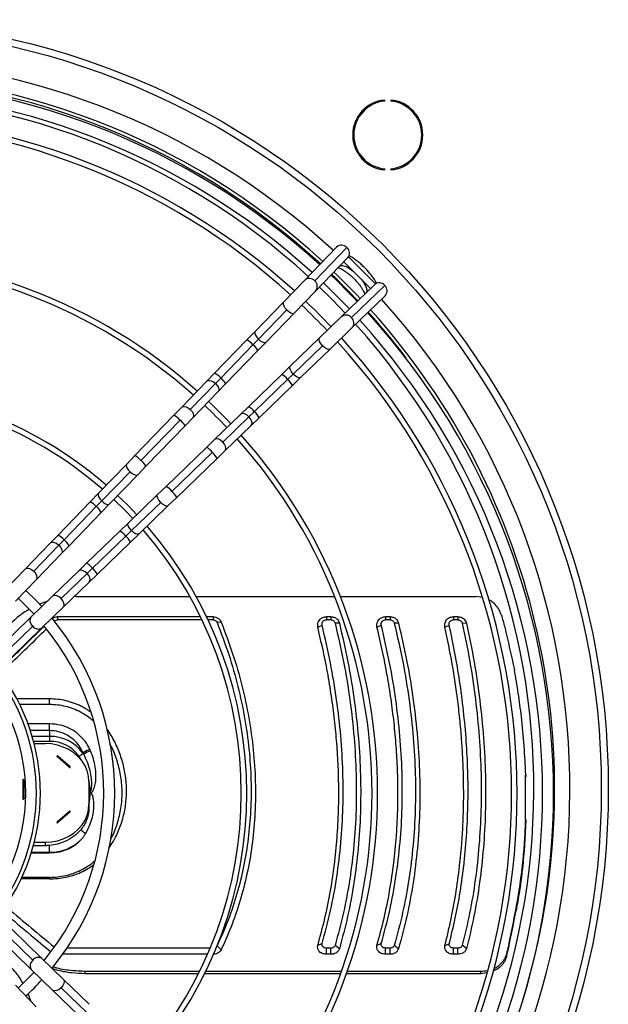
# Model space of a CAD drawing. Units: millimetres. Extents: x 5 to 414, y 3 to 291.
# Drawn here: x 124 to 134, y 249 to 267 of the extents above; entities that cross this region are included whole.
import ezdxf

# ---------------------------------------------------------------- set-up
doc = ezdxf.new("R2010")
doc.units = ezdxf.units.MM

msp = doc.modelspace()

# ---------------------------------------------------------------- linework, layer by layer
at = {"color": 7, "linetype": 'Continuous', "lineweight": 25}
for p, q in [((130.218, 265.666), (130.218, 265.686)), ((130.325, 265.686), (130.325, 265.666)), ((130.218, 264.411), (130.218, 264.431)), ((130.325, 264.431), (130.325, 264.411)), ((129.338, 263), (128.75, 262.393)), ((129.527, 262.994), (128.939, 262.387)), ((128.951, 262.198), (129.539, 262.806)), ((129.552, 262.822), (130.045, 262.329)), ((129.373, 262.634), (129.387, 262.648)), ((129.387, 262.648), (129.392, 262.653)), ((129.47, 262.734), (129.957, 262.247)), ((128.75, 262.393), (128.366, 261.996)), ((130.029, 262.316), (129.421, 261.728)), ((129.61, 261.716), (130.217, 262.304)), ((128.567, 261.801), (128.951, 262.198)), ((129.616, 261.527), (130.223, 262.115)), ((129.871, 262.164), (129.857, 262.15)), ((129.876, 262.169), (129.871, 262.164)), ((128.366, 261.996), (127.849, 261.462)), ((128.426, 261.857), (127.909, 261.323)), ((128.05, 261.267), (128.567, 261.801)), ((129.421, 261.728), (129.024, 261.344)), ((129.219, 261.142), (129.616, 261.527)), ((127.849, 261.462), (127.699, 261.308)), ((129.024, 261.344), (128.49, 260.827)), ((127.699, 261.308), (127.111, 260.7)), ((127.81, 261.22), (127.222, 260.613)), ((127.909, 261.323), (127.81, 261.22)), ((127.901, 261.113), (128.05, 261.267)), ((128.546, 260.686), (129.08, 261.203)), ((127.312, 260.505), (127.901, 261.113)), ((128.685, 260.626), (129.219, 261.142)), ((128.49, 260.827), (128.336, 260.678)), ((127.111, 260.7), (126.97, 260.554)), ((128.336, 260.678), (127.728, 260.089)), ((128.546, 260.686), (128.443, 260.587)), ((128.531, 260.476), (128.685, 260.626)), ((126.97, 260.554), (126.51, 260.079)), ((127.127, 260.515), (126.667, 260.04)), ((127.222, 260.613), (127.127, 260.515)), ((127.171, 260.359), (127.312, 260.505)), ((127.836, 259.999), (128.443, 260.587)), ((127.923, 259.888), (128.531, 260.476)), ((126.711, 259.884), (127.171, 260.359)), ((126.51, 260.079), (126.368, 259.933)), ((127.728, 260.089), (127.582, 259.948)), ((126.368, 259.933), (125.655, 259.196)), ((127.582, 259.948), (127.107, 259.488)), ((127.263, 259.444), (127.738, 259.904)), ((127.836, 259.999), (127.738, 259.904)), ((126.479, 259.845), (125.766, 259.109)), ((125.856, 259.001), (126.57, 259.738)), ((126.57, 259.738), (126.711, 259.884)), ((127.302, 259.287), (127.777, 259.747)), ((127.777, 259.747), (127.923, 259.888)), ((127.107, 259.488), (126.961, 259.347)), ((125.655, 259.196), (125.506, 259.042)), ((126.961, 259.347), (126.224, 258.633)), ((126.332, 258.542), (127.068, 259.256)), ((127.156, 259.145), (127.302, 259.287)), ((125.506, 259.042), (124.989, 258.508)), ((125.707, 258.847), (125.856, 259.001)), ((126.419, 258.432), (127.156, 259.145)), ((125.567, 258.903), (125.05, 258.369)), ((125.19, 258.313), (125.707, 258.847)), ((124.989, 258.508), (124.84, 258.354)), ((126.07, 258.484), (125.536, 257.967)), ((126.224, 258.633), (126.07, 258.484)), ((124.84, 258.354), (124.252, 257.746)), ((125.05, 258.369), (124.95, 258.266)), ((125.041, 258.159), (125.19, 258.313)), ((125.592, 257.827), (126.126, 258.343)), ((125.731, 257.766), (126.265, 258.283)), ((126.265, 258.283), (126.419, 258.432)), ((124.95, 258.266), (124.362, 257.659)), ((124.453, 257.551), (125.041, 258.159)), ((125.536, 257.967), (125.382, 257.818)), ((124.252, 257.746), (124.11, 257.6)), ((125.382, 257.818), (124.774, 257.23)), ((125.592, 257.827), (125.49, 257.727)), ((125.577, 257.617), (125.731, 257.766)), ((124.11, 257.6), (123.65, 257.125)), ((124.268, 257.561), (123.808, 257.086)), ((124.362, 257.659), (124.268, 257.561)), ((124.882, 257.139), (125.49, 257.727)), ((124.969, 257.029), (125.577, 257.617)), ((123.852, 256.93), (124.312, 257.405)), ((124.312, 257.405), (124.453, 257.551)), ((124.774, 257.23), (124.628, 257.088)), ((123.65, 257.125), (123.273, 256.735)), ((124.628, 257.088), (124.153, 256.628)), ((124.309, 256.585), (124.785, 257.045)), ((124.882, 257.139), (124.785, 257.045)), ((124.823, 256.887), (124.969, 257.029)), ((123.474, 256.54), (123.852, 256.93)), ((124.348, 256.427), (124.823, 256.887)), ((124.153, 256.628), (123.764, 256.251)), ((124.062, 256.54), (123.914, 256.484)), ((124.584, 256.624), (124.549, 256.622)), ((124.584, 256.624), (126.659, 256.624)), ((126.773, 256.624), (129.298, 256.624)), ((129.405, 256.624), (131.882, 256.624)), ((131.996, 256.608), (131.882, 256.624)), ((123.958, 256.05), (124.348, 256.427)), ((123.764, 256.251), (122.91, 255.425)), ((126.852, 256.256), (124.243, 256.256)), ((124.243, 256.256), (124.243, 256.198)), ((126.88, 256.198), (124.243, 256.198)), ((127.082, 256.256), (126.963, 256.256)), ((127.082, 256.198), (126.99, 256.198)), ((127.082, 256.256), (127.082, 256.198)), ((127.231, 256.156), (127.156, 256.148)), ((129.232, 256.256), (129.15, 256.256)), ((129.15, 256.256), (129.15, 256.198)), ((129.232, 256.198), (129.15, 256.198)), ((129.232, 256.256), (129.232, 256.198)), ((129.388, 256.135), (129.31, 256.138)), ((130.312, 256.256), (130.23, 256.256)), ((130.23, 256.256), (130.23, 256.198)), ((130.312, 256.198), (130.23, 256.198)), ((130.312, 256.256), (130.312, 256.198)), ((130.468, 256.135), (130.39, 256.138)), ((131.553, 256.256), (131.471, 256.256)), ((131.471, 256.256), (131.471, 256.198)), ((131.553, 256.198), (131.471, 256.198)), ((131.553, 256.256), (131.553, 256.198)), ((131.709, 256.132), (131.631, 256.136)), ((122.936, 255.255), (123.79, 256.082)), ((123.105, 255.224), (123.958, 256.05)), ((128.994, 256.062), (129.072, 256.1)), ((130.074, 256.062), (130.152, 256.1)), ((131.315, 256.065), (131.393, 256.102)), ((124.097, 254.755), (123.501, 254.755)), ((124.097, 254.652), (124.097, 254.755)), ((124.097, 254.652), (123.554, 254.652)), ((124.097, 254.177), (124.097, 254.3)), ((124.097, 254.177), (124.097, 254.07)), ((124.097, 254.07), (124.097, 253.979)), ((123.816, 253.939), (124.017, 253.939)), ((124.46, 253.506), (124.235, 253.701)), ((124.472, 253.518), (124.248, 253.712)), ((124.711, 253.768), (124.707, 253.765)), ((123.608, 253.28), (123.608, 252.928)), ((123.626, 253.28), (123.626, 252.928)), ((132.777, 253.358), (132.777, 252.563)), ((132.79, 253.37), (132.79, 253.336)), ((124.817, 253.246), (124.817, 252.831)), ((124.817, 252.831), (124.817, 252.77)), ((124.46, 252.702), (124.235, 252.508)), ((124.472, 252.691), (124.248, 252.497)), ((132.79, 252.551), (132.79, 252.517)), ((124.017, 252.076), (123.803, 252.076)), ((123.819, 252.138), (124.017, 252.138)), ((124.017, 252.138), (124.017, 252.076)), ((124.097, 251.957), (124.097, 252.079)), ((123.765, 251.946), (124.097, 251.946)), ((124.097, 251.946), (124.097, 251.957)), ((124.097, 251.47), (123.58, 251.47)), ((124.097, 251.498), (123.593, 251.498)), ((124.097, 251.498), (124.097, 251.47)), ((132.614, 250.893), (132.614, 250.928)), ((123.79, 249.986), (122.936, 250.812)), ((123.958, 250.017), (123.105, 250.844)), ((122.91, 250.643), (123.764, 249.816)), ((127.03, 250.205), (124.416, 250.205)), ((127.231, 250.177), (127.156, 250.247)), ((128.994, 250.257), (129.072, 250.288)), ((129.15, 250.093), (129.15, 250.205)), ((129.232, 250.205), (129.15, 250.205)), ((129.232, 250.093), (129.232, 250.205)), ((129.388, 250.195), (129.31, 250.256)), ((130.074, 250.257), (130.152, 250.288)), ((130.23, 250.093), (130.23, 250.205)), ((130.312, 250.205), (130.23, 250.205)), ((130.312, 250.093), (130.312, 250.205)), ((130.468, 250.195), (130.39, 250.256)), ((131.315, 250.254), (131.393, 250.286)), ((131.471, 250.093), (131.471, 250.205)), ((131.553, 250.205), (131.471, 250.205)), ((131.553, 250.093), (131.553, 250.205)), ((131.709, 250.198), (131.631, 250.257)), ((132.479, 250.214), (132.479, 250.249)), ((124.348, 249.64), (123.958, 250.017)), ((126.982, 250.093), (124.338, 250.093)), ((129.232, 250.093), (129.15, 250.093)), ((130.312, 250.093), (130.23, 250.093)), ((131.553, 250.093), (131.471, 250.093)), ((132.44, 250.052), (132.443, 250.1)), ((123.764, 249.816), (124.153, 249.439)), ((124.73, 249.787), (126.84, 249.787)), ((124.73, 249.787), (124.747, 249.739)), ((126.816, 249.739), (124.747, 249.739)), ((129.41, 249.739), (126.928, 249.739)), ((126.951, 249.787), (129.427, 249.787)), ((131.968, 249.739), (129.516, 249.739)), ((129.533, 249.787), (131.971, 249.787)), ((131.968, 249.739), (131.971, 249.787)), ((132.08, 249.753), (131.968, 249.739)), ((123.852, 249.137), (123.474, 249.527)), ((124.785, 249.023), (124.309, 249.483)), ((124.823, 249.18), (124.348, 249.64)), ((123.763, 249.228), (123.708, 249.376)), ((124.153, 249.439), (124.628, 248.979))]:
    msp.add_line(p, q, dxfattribs=at)
at = {"color": 8, "linetype": 'Continuous', "lineweight": 25}
for p, q in [((129.387, 262.648), (129.395, 262.656)), ((129.392, 262.653), (129.4, 262.662)), ((129.871, 262.164), (129.879, 262.172)), ((129.876, 262.169), (129.885, 262.177)), ((124.183, 256.178), (124.187, 256.176)), ((124.097, 254.3), (123.705, 254.3)), ((124.097, 254.177), (123.747, 254.177)), ((124.097, 254.07), (123.78, 254.07)), ((124.097, 253.979), (123.806, 253.979)), ((123.768, 251.957), (124.097, 251.957))]:
    msp.add_line(p, q, dxfattribs=at)
at = {"color": 8, "linetype": 'Continuous', "lineweight": 25, "flags": 128}
for points in [[(129.392, 262.653), (129.414, 262.665), (129.447, 262.666), (129.487, 262.655), (129.534, 262.634), (129.585, 262.603), (129.638, 262.564), (129.648, 262.556)], [(129.779, 262.425), (129.787, 262.415), (129.827, 262.362), (129.857, 262.31), (129.878, 262.264), (129.889, 262.223), (129.888, 262.191), (129.876, 262.169)], [(128.366, 261.996), (128.36, 261.987), (128.359, 261.962), (128.371, 261.929), (128.394, 261.893), (128.426, 261.857)], [(128.426, 261.857), (128.463, 261.826), (128.5, 261.804), (128.533, 261.793), (128.558, 261.795), (128.567, 261.801)], [(127.849, 261.462), (127.842, 261.449), (127.843, 261.423), (127.856, 261.392), (127.879, 261.357), (127.909, 261.323)], [(129.08, 261.203), (129.049, 261.24), (129.027, 261.277), (129.016, 261.31), (129.018, 261.335), (129.024, 261.344)], [(127.909, 261.323), (127.944, 261.294), (127.98, 261.272), (128.012, 261.26), (128.037, 261.26), (128.05, 261.267)], [(129.219, 261.142), (129.21, 261.137), (129.185, 261.136), (129.152, 261.148), (129.116, 261.171), (129.08, 261.203)], [(128.546, 260.686), (128.515, 260.723), (128.493, 260.76), (128.483, 260.793), (128.484, 260.818), (128.49, 260.827)], [(128.685, 260.626), (128.676, 260.62), (128.651, 260.619), (128.618, 260.631), (128.582, 260.654), (128.546, 260.686)], [(126.97, 260.554), (126.981, 260.563), (127.012, 260.57), (127.049, 260.564), (127.09, 260.545), (127.127, 260.515)], [(127.127, 260.515), (127.158, 260.478), (127.179, 260.439), (127.186, 260.402), (127.179, 260.371), (127.171, 260.359)], [(126.51, 260.079), (126.521, 260.087), (126.552, 260.095), (126.589, 260.089), (126.629, 260.07), (126.667, 260.04)], [(126.667, 260.04), (126.698, 260.003), (126.719, 259.964), (126.726, 259.926), (126.719, 259.896), (126.711, 259.884)], [(127.738, 259.904), (127.704, 259.934), (127.666, 259.954), (127.63, 259.963), (127.6, 259.959), (127.582, 259.948)], [(127.777, 259.747), (127.788, 259.764), (127.793, 259.794), (127.786, 259.83), (127.767, 259.868), (127.738, 259.904)], [(127.263, 259.444), (127.226, 259.475), (127.187, 259.496), (127.15, 259.503), (127.119, 259.496), (127.107, 259.488)], [(127.302, 259.287), (127.311, 259.298), (127.318, 259.329), (127.312, 259.366), (127.293, 259.406), (127.263, 259.444)], [(125.506, 259.042), (125.501, 259.033), (125.499, 259.008), (125.511, 258.975), (125.535, 258.939), (125.567, 258.903)], [(125.567, 258.903), (125.603, 258.872), (125.641, 258.85), (125.674, 258.839), (125.699, 258.841), (125.707, 258.847)], [(124.989, 258.508), (124.982, 258.495), (124.984, 258.469), (124.996, 258.438), (125.019, 258.403), (125.05, 258.369)], [(126.126, 258.343), (126.095, 258.38), (126.073, 258.418), (126.062, 258.451), (126.064, 258.476), (126.07, 258.484)], [(125.05, 258.369), (125.085, 258.34), (125.12, 258.318), (125.152, 258.306), (125.177, 258.306), (125.19, 258.313)], [(126.265, 258.283), (126.256, 258.277), (126.231, 258.276), (126.198, 258.288), (126.162, 258.312), (126.126, 258.343)], [(125.592, 257.827), (125.562, 257.864), (125.539, 257.901), (125.529, 257.934), (125.531, 257.959), (125.536, 257.967)], [(125.731, 257.766), (125.722, 257.761), (125.697, 257.76), (125.665, 257.771), (125.628, 257.795), (125.592, 257.827)], [(124.11, 257.6), (124.122, 257.609), (124.152, 257.616), (124.19, 257.61), (124.23, 257.591), (124.268, 257.561)], [(124.268, 257.561), (124.299, 257.525), (124.319, 257.485), (124.327, 257.448), (124.32, 257.417), (124.312, 257.405)], [(123.65, 257.125), (123.662, 257.134), (123.692, 257.141), (123.73, 257.135), (123.77, 257.116), (123.808, 257.086)], [(123.808, 257.086), (123.839, 257.049), (123.859, 257.01), (123.866, 256.973), (123.86, 256.942), (123.852, 256.93)], [(124.785, 257.045), (124.75, 257.074), (124.712, 257.095), (124.676, 257.103), (124.646, 257.099), (124.628, 257.088)], [(124.823, 256.887), (124.835, 256.904), (124.839, 256.935), (124.832, 256.971), (124.813, 257.009), (124.785, 257.045)], [(124.309, 256.585), (124.273, 256.616), (124.233, 256.636), (124.196, 256.643), (124.165, 256.637), (124.153, 256.628)], [(124.348, 256.427), (124.357, 256.439), (124.364, 256.469), (124.358, 256.507), (124.339, 256.547), (124.309, 256.585)], [(123.79, 256.082), (123.761, 256.12), (123.744, 256.163), (123.741, 256.203), (123.753, 256.238), (123.764, 256.251)], [(124.684, 253.628), (124.681, 253.634), (124.634, 253.711)], [(123.79, 249.986), (123.761, 249.947), (123.744, 249.905), (123.741, 249.864), (123.753, 249.83), (123.764, 249.816)], [(124.309, 249.483), (124.273, 249.452), (124.233, 249.431), (124.196, 249.424), (124.165, 249.431), (124.153, 249.439)], [(124.348, 249.64), (124.357, 249.629), (124.364, 249.598), (124.358, 249.561), (124.339, 249.521), (124.309, 249.483)]]:
    msp.add_lwpolyline(points, dxfattribs=at)
at = {"color": 7, "linetype": 'Continuous', "lineweight": 25, "flags": 128}
for points in [[(129.025, 262.274), (129.26, 262.042), (129.495, 261.799)], [(125.69, 258.116), (125.518, 258.295), (125.339, 258.467)], [(125.618, 258.047), (125.475, 258.195), (125.27, 258.395)], [(123.958, 256.44), (123.845, 256.559), (123.663, 256.735)], [(124.817, 253.246), (124.809, 253.345), (124.784, 253.441), (124.745, 253.534), (124.69, 253.621), (124.621, 253.7), (124.541, 253.77), (124.449, 253.829), (124.349, 253.876), (124.242, 253.911), (124.131, 253.932), (124.017, 253.939)], [(124.248, 253.712), (124.245, 253.714), (124.242, 253.714), (124.238, 253.714), (124.235, 253.712), (124.233, 253.709), (124.233, 253.706), (124.233, 253.703), (124.235, 253.701)], [(124.46, 253.506), (124.462, 253.505), (124.466, 253.504), (124.469, 253.505), (124.472, 253.506), (124.474, 253.509), (124.475, 253.512), (124.474, 253.515), (124.472, 253.518)], [(124.017, 252.138), (124.131, 252.145), (124.242, 252.166), (124.349, 252.2), (124.449, 252.248), (124.541, 252.307), (124.621, 252.377), (124.69, 252.456), (124.745, 252.543), (124.784, 252.635), (124.809, 252.732), (124.817, 252.831)], [(124.472, 252.691), (124.474, 252.693), (124.475, 252.696), (124.474, 252.699), (124.472, 252.702), (124.469, 252.704), (124.466, 252.704), (124.462, 252.704), (124.46, 252.702)], [(124.235, 252.508), (124.233, 252.505), (124.233, 252.502), (124.233, 252.499), (124.235, 252.497), (124.238, 252.495), (124.242, 252.494), (124.245, 252.495), (124.248, 252.497)]]:
    msp.add_lwpolyline(points, dxfattribs=at)
at = {"color": 7, "linetype": 'Continuous', "lineweight": 25}
for centre, radius in [((120.257, 253.114), 14.04), ((120.257, 253.114), 13.912), ((120.257, 253.034), 3.4)]:
    msp.add_circle(centre, radius, dxfattribs=at)
at = {"color": 8, "linetype": 'Continuous', "lineweight": 25}
for centre, radius, start, end in [((120.257, 253.114), 13.339, 47.4407, 132.5593), ((128.842, 262.295), 0.134, 43.1699, 133.0624), ((128.852, 262.286), 0.133, 318.3342, 49.1531), ((120.257, 253.114), 13.339, 317.4262, 42.0732), ((129.51, 261.629), 0.133, 40.8469, 131.6658), ((129.518, 261.618), 0.134, 316.9376, 46.8301), ((127.541, 260.994), 0.351, 40.0984, 63.2039), ((127.636, 260.981), 0.296, 26.4576, 53.9596), ((126.941, 260.372), 0.37, 40.6822, 62.6201), ((128.19, 260.396), 0.317, 36.9687, 62.614), ((127.031, 260.359), 0.317, 27.386, 53.0313), ((128.202, 260.306), 0.37, 27.3799, 49.3178), ((127.596, 259.824), 0.296, 36.0404, 63.5424), ((126.21, 259.619), 0.351, 40.0984, 63.2039), ((127.61, 259.73), 0.351, 26.7961, 49.9016), ((126.305, 259.606), 0.296, 26.4576, 53.9596), ((125.497, 258.882), 0.351, 40.0984, 63.2039), ((126.829, 259.082), 0.296, 36.0404, 63.5424), ((126.842, 258.987), 0.351, 26.7961, 49.9016), ((125.591, 258.869), 0.296, 26.4576, 53.9596), ((126.092, 258.368), 0.296, 36.0404, 63.5424), ((126.105, 258.274), 0.351, 26.7961, 49.9016), ((124.682, 258.04), 0.351, 40.0984, 63.2039), ((124.776, 258.027), 0.296, 26.4576, 53.9596), ((124.082, 257.418), 0.37, 40.6822, 62.6201), ((125.236, 257.537), 0.317, 36.9687, 62.614), ((124.171, 257.406), 0.317, 27.386, 53.0313), ((125.249, 257.447), 0.37, 27.3799, 49.3178), ((124.643, 256.965), 0.296, 36.0404, 63.5424), ((124.656, 256.87), 0.351, 26.7961, 49.9016), ((123.891, 256.154), 0.124, 215.7324, 302.9366), ((123.679, 253.043), 1.161, 0.3125, 11.7077), ((123.891, 249.913), 0.124, 57.0634, 144.2676)]:
    msp.add_arc(centre, radius, start, end, dxfattribs=at)
at = {"color": 7, "linetype": 'Continuous', "lineweight": 25}
for centre, radius, start, end in [((120.257, 253.114), 13.06, 47.473, 132.527), ((120.257, 253.114), 13, 47.4801, 132.5199), ((120.257, 253.034), 13.04, 47.72, 90), ((120.257, 253.034), 12.84, 47.7479, 90), ((120.257, 253.114), 12.68, 47.5193, 132.4807), ((130.271, 265.049), 0.64, 94.7802, 265.2198), ((130.271, 265.049), 0.62, 94.9342, 265.0658), ((130.271, 265.049), 0.64, 274.7802, 85.2198), ((130.271, 265.049), 0.62, 274.9342, 85.0658), ((120.257, 253.034), 12.375, 47.8162, 90), ((120.257, 253.034), 12.275, 47.8316, 90), ((129.429, 262.903), 0.134, 43.1699, 133.0624), ((129.44, 262.894), 0.133, 318.3342, 49.1531), ((120.257, 253.034), 9.828, 48.3053, 90), ((120.257, 253.034), 9.728, 48.3298, 90), ((120.257, 253.034), 13.04, 43.5106, 46.4894), ((120.257, 253.114), 13, 43.2555, 46.2459), ((120.257, 253.114), 13.06, 43.2593, 46.2444), ((120.257, 253.034), 12.84, 43.5019, 46.4981), ((130.117, 262.217), 0.133, 41.0244, 131.4884), ((130.125, 262.206), 0.134, 317.0897, 46.678), ((120.257, 253.034), 12.275, 43.4757, 46.5243), ((120.257, 253.034), 12.375, 43.4805, 46.5195), ((120.257, 253.034), 13.04, 317.72, 42.28), ((120.257, 253.114), 13, 37.2146, 42.0211), ((120.257, 253.114), 13.06, 342.8272, 42.0305), ((120.257, 253.114), 12.68, 317.511, 41.9693), ((120.257, 253.034), 12.84, 317.7479, 42.2521), ((120.257, 253.034), 12.375, 317.8162, 42.1838), ((120.257, 253.034), 12.275, 317.8316, 42.1684), ((120.257, 253.034), 7.44, 49.0684, 90), ((120.257, 253.034), 7.34, 49.1112, 90), ((120.257, 253.034), 9.728, 43.3201, 46.6799), ((120.257, 253.034), 9.828, 43.3277, 46.6723), ((120.257, 253.034), 9.828, 318.3053, 41.6947), ((120.257, 253.034), 9.728, 318.3298, 41.6702), ((120.257, 253.034), 7.34, 319.1112, 40.8888), ((120.257, 253.034), 7.44, 319.0684, 40.9316), ((120.257, 253.034), 4.83, 42.5594, 47.4406), ((120.257, 253.034), 5.03, 320.5749, 39.4251), ((283.859, 299.566), 157.575, 195.94357, 196.02321), ((120.257, 253.034), 4.83, 320.7677, 39.1638), ((120.257, 253.034), 3.6, 322.4268, 37.5732), ((120.257, 253.034), 3.673, 322.2974, 37.7026), ((124.113, 253.34), 0.73, 35.5649, 91.305), ((124.111, 253.337), 0.642, 35.5649, 91.305), ((125.018, 253.347), 0.522, 110.797, 126.1445), ((125.02, 253.325), 0.514, 109.8715, 125.478), ((123.32, 253.145), 1.663, 23.526, 24.5167), ((124.307, 253.63), 0.101, 126.018, 135.7688), ((124.517, 253.946), 0.263, 296.4685, 316.4712), ((123.568, 253.005), 1.369, 32.6338, 33.6906), ((123.27, 253.141), 1.572, 22.5386, 23.5176), ((124.532, 253.436), 0.101, 126.018, 135.7688), ((123.617, 253.279), 0.00921, 6.6254, 173.3746), ((123.617, 253.193), 0.0872, 83.9767, 96.0233), ((123.617, 252.841), 0.0872, 83.9767, 96.0233), ((123.617, 252.929), 0.00921, 186.6254, 353.3746), ((123.68, 253.044), 1.16, 348.508, 0.2873), ((124.4, 252.621), 0.101, 44.2312, 53.982), ((124.176, 252.426), 0.101, 44.2312, 53.982), ((124.441, 251.987), 0.435, 44.2918, 59.2413), ((124.108, 252.77), 0.814, 269.2446, 314.3157), ((6.743, 280.439), 129.317, 346.40952, 346.4835), ((7.376, 280.333), 128.669, 346.41013, 346.47824), ((120.257, 253.034), 4.83, 312.5594, 317.4406), ((120.257, 253.034), 5.03, 312.6195, 317.3805)]:
    msp.add_arc(centre, radius, start, end, dxfattribs=at)
for centre, major_axis, ratio, start_param, end_param in [((120.755, 260.956), (18.201, 18.128), 0.226281, 4.629292, 4.6678), ((133.115, 260.817), (-3.708, 18.397), 0.089598, 1.813595, 1.857982), ((120.755, 261.099), (18.214, -18.206), 0.222333, 5.069642, 5.116048), ((133.018, 260.817), (2.813, 18.399), 0.06933, 4.111181, 4.155568), ((133.018, 260.817), (2.825, 18.479), 0.06933, 4.111948, 4.156139)]:
    msp.add_ellipse(centre, major_axis=major_axis, ratio=ratio, start_param=start_param, end_param=end_param, dxfattribs=at)
for points, knots in [([(130.068, 262.341), (130.059, 262.359), (130.037, 262.399), (129.993, 262.461), (129.942, 262.527), (129.885, 262.591), (129.825, 262.652), (129.761, 262.709), (129.697, 262.761), (129.631, 262.807), (129.587, 262.835), (129.565, 262.846), (129.564, 262.846)], [0, 0, 0, 0, 0.093534, 0.209533, 0.323018, 0.435097, 0.546558, 0.658029, 0.769935, 0.882946, 0.997991, 1, 1, 1, 1]), ([(129.369, 262.627), (129.376, 262.624), (129.392, 262.619), (129.425, 262.604), (129.466, 262.58), (129.513, 262.548), (129.563, 262.509), (129.615, 262.464), (129.666, 262.415), (129.713, 262.364), (129.756, 262.311), (129.792, 262.261), (129.82, 262.215), (129.839, 262.177), (129.848, 262.153), (129.85, 262.145), (129.85, 262.144)], [0, 0, 0, 0, 0.057793, 0.12634, 0.199408, 0.275973, 0.354982, 0.435544, 0.516956, 0.598643, 0.679951, 0.760278, 0.838945, 0.9151, 0.980262, 1, 1, 1, 1]), ([(132.346, 256.282), (132.333, 256.318), (132.307, 256.389), (132.235, 256.479), (132.171, 256.539), (132.127, 256.557), (132.118, 256.561)], [0, 0, 0, 0, 0.309574, 0.619259, 0.929063, 1, 1, 1, 1]), ([(123.729, 256.387), (123.693, 256.368), (123.573, 256.303), (123.473, 256.211), (123.404, 256.146)], [0, 0, 0, 0, 0.302083, 1, 1, 1, 1]), ([(124.143, 256.218), (124.158, 256.229), (124.187, 256.252), (124.224, 256.255), (124.243, 256.256)], [0, 0, 0, 0, 0.496442, 1, 1, 1, 1]), ([(124.187, 256.176), (124.196, 256.183), (124.213, 256.196), (124.234, 256.197), (124.243, 256.198)], [0, 0, 0, 0, 0.561969, 1, 1, 1, 1]), ([(127.082, 256.256), (127.1, 256.254), (127.135, 256.251), (127.179, 256.226), (127.212, 256.194), (127.224, 256.169), (127.231, 256.156)], [0, 0, 0, 0, 0.277797, 0.556455, 0.777982, 1, 1, 1, 1]), ([(127.082, 256.198), (127.091, 256.197), (127.109, 256.195), (127.137, 256.18), (127.149, 256.16), (127.156, 256.148)], [0, 0, 0, 0, 0.284538, 0.564878, 1, 1, 1, 1]), ([(127.156, 256.148), (127.23, 255.955), (127.376, 255.57), (127.541, 254.987), (127.665, 254.409), (127.745, 253.837), (127.781, 253.273), (127.775, 252.727), (127.729, 252.201), (127.646, 251.694), (127.524, 251.198), (127.364, 250.712), (127.226, 250.403), (127.156, 250.247)], [0, 0, 0, 0, 0.095839, 0.190182, 0.283309, 0.375554, 0.467291, 0.558874, 0.645464, 0.732575, 0.820527, 0.909592, 1, 1, 1, 1]), ([(127.231, 256.156), (127.303, 255.965), (127.448, 255.582), (127.614, 254.998), (127.741, 254.412), (127.823, 253.826), (127.861, 253.245), (127.855, 252.683), (127.807, 252.142), (127.722, 251.625), (127.596, 251.123), (127.436, 250.638), (127.299, 250.331), (127.231, 250.177)], [0, 0, 0, 0, 0.0933626, 0.1867293, 0.2800606, 0.3733706, 0.4666747, 0.5599693, 0.6479474, 0.7359266, 0.8239372, 0.911971, 1, 1, 1, 1]), ([(128.994, 256.062), (128.992, 256.088), (128.987, 256.142), (129.028, 256.208), (129.086, 256.249), (129.129, 256.254), (129.15, 256.256)], [0, 0, 0, 0, 0.2825768, 0.5631785, 0.782381, 1, 1, 1, 1]), ([(129.072, 256.1), (129.071, 256.113), (129.068, 256.14), (129.089, 256.174), (129.118, 256.194), (129.139, 256.197), (129.15, 256.198)], [0, 0, 0, 0, 0.278281, 0.561619, 0.780187, 1, 1, 1, 1]), ([(129.232, 256.256), (129.252, 256.254), (129.292, 256.25), (129.34, 256.219), (129.373, 256.18), (129.383, 256.15), (129.388, 256.135)], [0, 0, 0, 0, 0.276337, 0.555123, 0.776229, 1, 1, 1, 1]), ([(129.232, 256.198), (129.242, 256.197), (129.262, 256.195), (129.286, 256.18), (129.302, 256.16), (129.307, 256.145), (129.31, 256.138)], [0, 0, 0, 0, 0.271601, 0.555429, 0.777887, 1, 1, 1, 1]), ([(129.31, 256.138), (129.364, 255.902), (129.473, 255.433), (129.586, 254.736), (129.662, 254.052), (129.699, 253.38), (129.698, 252.725), (129.659, 252.085), (129.582, 251.461), (129.47, 250.847), (129.364, 250.454), (129.31, 250.256)], [0, 0, 0, 0, 0.11431, 0.226873, 0.338185, 0.448767, 0.559115, 0.667753, 0.777121, 0.887714, 1, 1, 1, 1]), ([(129.388, 256.135), (129.442, 255.902), (129.549, 255.434), (129.663, 254.734), (129.741, 254.04), (129.779, 253.354), (129.778, 252.682), (129.738, 252.029), (129.659, 251.397), (129.546, 250.782), (129.441, 250.391), (129.388, 250.195)], [0, 0, 0, 0, 0.112009, 0.223995, 0.335997, 0.447992, 0.560007, 0.670002, 0.780004, 0.88999, 1, 1, 1, 1]), ([(130.074, 256.062), (130.072, 256.088), (130.067, 256.142), (130.108, 256.208), (130.166, 256.249), (130.209, 256.254), (130.23, 256.256)], [0, 0, 0, 0, 0.282577, 0.563179, 0.782381, 1, 1, 1, 1]), ([(130.152, 256.1), (130.151, 256.113), (130.148, 256.14), (130.169, 256.174), (130.198, 256.194), (130.219, 256.197), (130.23, 256.198)], [0, 0, 0, 0, 0.278281, 0.561619, 0.780187, 1, 1, 1, 1]), ([(130.312, 256.256), (130.332, 256.254), (130.372, 256.25), (130.42, 256.219), (130.453, 256.18), (130.463, 256.15), (130.468, 256.135)], [0, 0, 0, 0, 0.276337, 0.555123, 0.776229, 1, 1, 1, 1]), ([(130.312, 256.198), (130.322, 256.197), (130.342, 256.195), (130.366, 256.18), (130.382, 256.16), (130.387, 256.145), (130.39, 256.138)], [0, 0, 0, 0, 0.271601, 0.555429, 0.777887, 1, 1, 1, 1]), ([(130.39, 256.138), (130.444, 255.902), (130.553, 255.433), (130.666, 254.736), (130.742, 254.052), (130.779, 253.38), (130.778, 252.725), (130.739, 252.085), (130.662, 251.461), (130.55, 250.847), (130.444, 250.454), (130.39, 250.256)], [0, 0, 0, 0, 0.1143099, 0.2268726, 0.338185, 0.4487669, 0.5591153, 0.6677531, 0.7771215, 0.8877138, 1, 1, 1, 1]), ([(130.468, 256.135), (130.522, 255.902), (130.629, 255.434), (130.743, 254.734), (130.821, 254.04), (130.859, 253.354), (130.858, 252.682), (130.818, 252.029), (130.739, 251.397), (130.626, 250.782), (130.521, 250.391), (130.468, 250.195)], [0, 0, 0, 0, 0.112009, 0.223995, 0.335997, 0.447992, 0.560007, 0.670002, 0.780004, 0.88999, 1, 1, 1, 1]), ([(131.315, 256.065), (131.313, 256.092), (131.309, 256.145), (131.351, 256.21), (131.408, 256.249), (131.45, 256.254), (131.471, 256.256)], [0, 0, 0, 0, 0.28261, 0.563176, 0.782363, 1, 1, 1, 1]), ([(131.393, 256.102), (131.392, 256.111), (131.39, 256.129), (131.398, 256.155), (131.415, 256.177), (131.44, 256.195), (131.461, 256.197), (131.471, 256.198)], [0, 0, 0, 0, 0.193202, 0.381158, 0.568004, 0.783345, 1, 1, 1, 1]), ([(131.553, 256.256), (131.573, 256.254), (131.614, 256.249), (131.662, 256.217), (131.695, 256.177), (131.705, 256.147), (131.709, 256.132)], [0, 0, 0, 0, 0.276275, 0.555066, 0.776196, 1, 1, 1, 1]), ([(131.553, 256.198), (131.563, 256.197), (131.583, 256.195), (131.607, 256.179), (131.624, 256.159), (131.629, 256.143), (131.631, 256.136)], [0, 0, 0, 0, 0.271772, 0.55476, 0.777579, 1, 1, 1, 1]), ([(131.631, 256.136), (131.679, 255.904), (131.775, 255.44), (131.876, 254.748), (131.945, 254.061), (131.979, 253.383), (131.978, 252.721), (131.942, 252.075), (131.873, 251.45), (131.772, 250.841), (131.678, 250.452), (131.631, 250.257)], [0, 0, 0, 0, 0.112005, 0.223991, 0.335999, 0.447999, 0.559997, 0.670001, 0.780008, 0.889995, 1, 1, 1, 1]), ([(131.709, 256.132), (131.758, 255.897), (131.854, 255.429), (131.955, 254.73), (132.025, 254.037), (132.059, 253.353), (132.058, 252.684), (132.022, 252.032), (131.952, 251.401), (131.851, 250.787), (131.757, 250.394), (131.709, 250.198)], [0, 0, 0, 0, 0.1120048, 0.2239915, 0.3359997, 0.4479998, 0.5599966, 0.6699998, 0.7800069, 0.8899948, 1, 1, 1, 1]), ([(124, 256.082), (123.884, 255.969), (123.643, 255.732), (123.401, 255.499), (123.276, 255.377)], [0, 0, 0, 0, 0.480766, 1, 1, 1, 1]), ([(128.994, 250.257), (129.039, 250.42), (129.128, 250.746), (129.23, 251.252), (129.293, 251.679), (129.33, 252.021), (129.351, 252.272), (129.366, 252.526), (129.375, 252.782), (129.378, 253.094), (129.372, 253.463), (129.348, 253.89), (129.308, 254.321), (129.253, 254.753), (129.183, 255.188), (129.098, 255.624), (129.029, 255.915), (128.994, 256.062)], [0, 0, 0, 0, 0.093694, 0.186835, 0.279923, 0.324023, 0.368061, 0.412057, 0.456029, 0.499997, 0.571371, 0.642788, 0.71433, 0.785671, 0.856818, 0.928235, 1, 1, 1, 1]), ([(129.072, 250.288), (129.126, 250.487), (129.234, 250.883), (129.346, 251.501), (129.422, 252.13), (129.459, 252.771), (129.458, 253.42), (129.419, 254.076), (129.343, 254.741), (129.231, 255.417), (129.126, 255.871), (129.072, 256.1)], [0, 0, 0, 0, 0.114233, 0.226768, 0.338129, 0.448771, 0.559116, 0.667808, 0.777229, 0.887789, 1, 1, 1, 1]), ([(130.074, 250.257), (130.119, 250.42), (130.208, 250.746), (130.31, 251.252), (130.373, 251.679), (130.41, 252.021), (130.431, 252.272), (130.446, 252.526), (130.455, 252.782), (130.458, 253.094), (130.452, 253.463), (130.428, 253.89), (130.388, 254.321), (130.333, 254.753), (130.263, 255.188), (130.178, 255.624), (130.109, 255.915), (130.074, 256.062)], [0, 0, 0, 0, 0.093694, 0.186835, 0.279923, 0.324023, 0.368061, 0.412057, 0.456029, 0.499997, 0.571371, 0.642788, 0.71433, 0.785671, 0.856818, 0.928235, 1, 1, 1, 1]), ([(130.152, 250.288), (130.206, 250.487), (130.314, 250.883), (130.426, 251.501), (130.502, 252.13), (130.539, 252.771), (130.538, 253.42), (130.499, 254.076), (130.423, 254.741), (130.311, 255.417), (130.206, 255.871), (130.152, 256.1)], [0, 0, 0, 0, 0.114233, 0.226768, 0.338129, 0.448771, 0.559116, 0.667808, 0.777229, 0.887789, 1, 1, 1, 1]), ([(131.315, 250.254), (131.355, 250.418), (131.435, 250.744), (131.525, 251.252), (131.601, 251.826), (131.635, 252.269), (131.648, 252.57), (131.651, 252.663), (131.654, 252.757), (131.656, 252.851), (131.657, 252.946), (131.657, 253.06), (131.656, 253.194), (131.653, 253.349), (131.649, 253.504), (131.642, 253.66), (131.634, 253.817), (131.618, 254.045), (131.593, 254.345), (131.539, 254.816), (131.455, 255.39), (131.361, 255.84), (131.315, 256.065)], [0, 0, 0, 0, 0.093712, 0.186873, 0.279949, 0.403264, 0.419391, 0.435514, 0.451636, 0.467755, 0.483873, 0.499992, 0.5261, 0.552211, 0.578326, 0.60445, 0.630585, 0.656735, 0.71845, 0.77997, 0.889619, 1, 1, 1, 1]), ([(131.393, 250.286), (131.431, 250.441), (131.507, 250.748), (131.598, 251.242), (131.669, 251.763), (131.717, 252.312), (131.739, 252.871), (131.736, 253.428), (131.708, 253.983), (131.658, 254.533), (131.588, 255.07), (131.501, 255.592), (131.429, 255.931), (131.393, 256.102)], [0, 0, 0, 0, 0.088511, 0.175987, 0.272863, 0.369545, 0.465722, 0.561732, 0.652399, 0.744053, 0.834362, 0.916497, 1, 1, 1, 1]), ([(132.79, 253.37), (132.782, 253.545), (132.766, 253.897), (132.717, 254.394), (132.657, 254.858), (132.608, 255.144), (132.584, 255.287)], [0, 0, 0, 0, 0.277888, 0.557031, 0.777724, 1, 1, 1, 1]), ([(124.847, 254.517), (124.831, 254.528), (124.794, 254.554), (124.735, 254.589), (124.649, 254.635), (124.535, 254.682), (124.393, 254.724), (124.246, 254.75), (124.147, 254.753), (124.097, 254.755)], [0, 0, 0, 0, 0.075698, 0.167972, 0.260594, 0.445314, 0.63005, 0.815018, 1, 1, 1, 1]), ([(124.898, 254.35), (124.861, 254.38), (124.788, 254.441), (124.664, 254.516), (124.531, 254.576), (124.39, 254.62), (124.245, 254.647), (124.146, 254.651), (124.097, 254.652)], [0, 0, 0, 0, 0.164451, 0.331738, 0.498738, 0.665665, 0.832854, 1, 1, 1, 1]), ([(124.833, 253.835), (124.806, 253.885), (124.752, 253.985), (124.631, 254.11), (124.48, 254.213), (124.299, 254.285), (124.164, 254.295), (124.097, 254.3)], [0, 0, 0, 0, 0.192668, 0.383025, 0.570142, 0.786541, 1, 1, 1, 1]), ([(124.711, 253.768), (124.689, 253.813), (124.645, 253.901), (124.544, 254.011), (124.418, 254.101), (124.266, 254.164), (124.153, 254.173), (124.097, 254.177)], [0, 0, 0, 0, 0.196184, 0.388159, 0.575102, 0.789463, 1, 1, 1, 1]), ([(125.182, 252.031), (125.219, 252.088), (125.304, 252.219), (125.399, 252.442), (125.47, 252.693), (125.504, 252.952), (125.503, 253.213), (125.467, 253.473), (125.395, 253.727), (125.293, 253.974), (125.198, 254.128), (125.151, 254.205)], [0, 0, 0, 0, 0.088769, 0.20396, 0.318793, 0.433407, 0.54802, 0.660603, 0.773398, 0.886546, 1, 1, 1, 1]), ([(124.854, 253.037), (124.857, 253.039), (124.866, 253.044), (124.881, 253.06), (124.901, 253.094), (124.925, 253.159), (124.943, 253.256), (124.948, 253.38), (124.934, 253.517), (124.902, 253.663), (124.864, 253.76), (124.845, 253.809)], [0, 0, 0, 0, 0.014185, 0.036609, 0.075442, 0.158571, 0.292604, 0.446908, 0.621072, 0.806893, 1, 1, 1, 1]), ([(125.212, 252.193), (125.218, 252.203), (125.273, 252.294), (125.341, 252.484), (125.409, 252.759), (125.429, 253.043), (125.408, 253.328), (125.34, 253.609), (125.269, 253.812), (125.209, 253.915), (125.199, 253.932)], [0, 0, 0, 0, 0.019104, 0.177669, 0.335942, 0.494165, 0.652235, 0.809981, 0.968106, 1, 1, 1, 1]), ([(124.84, 253.05), (124.84, 253.05), (124.841, 253.05), (124.842, 253.05), (124.844, 253.051), (124.846, 253.054), (124.852, 253.064), (124.857, 253.081), (124.862, 253.108), (124.866, 253.145), (124.869, 253.211), (124.864, 253.316), (124.84, 253.451), (124.793, 253.6), (124.745, 253.695), (124.721, 253.744)], [0, 0, 0, 0, 0.001293, 0.002774, 0.004671, 0.008685, 0.014623, 0.053507, 0.08279, 0.126672, 0.210916, 0.358925, 0.56481, 0.78019, 1, 1, 1, 1]), ([(132.79, 253.37), (132.787, 253.368), (132.783, 253.364), (132.779, 253.36), (132.777, 253.358)], [0, 0, 0, 0, 0.56, 1, 1, 1, 1]), ([(132.79, 253.336), (132.787, 253.334), (132.783, 253.33), (132.779, 253.326), (132.777, 253.325)], [0, 0, 0, 0, 0.56, 1, 1, 1, 1]), ([(124.752, 252.291), (124.776, 252.335), (124.824, 252.422), (124.872, 252.556), (124.9, 252.686), (124.91, 252.803), (124.905, 252.9), (124.892, 252.969), (124.876, 253.009), (124.864, 253.029), (124.857, 253.035), (124.854, 253.037)], [0, 0, 0, 0, 0.19115, 0.374203, 0.545588, 0.699126, 0.824814, 0.917063, 0.965497, 0.986695, 1, 1, 1, 1]), ([(124.854, 253.037), (124.851, 253.039), (124.848, 253.042), (124.844, 253.045), (124.842, 253.048), (124.841, 253.049), (124.84, 253.05)], [0, 0, 0, 0, 0.461813, 0.680359, 0.853704, 1, 1, 1, 1]), ([(124.817, 252.77), (124.814, 252.729), (124.81, 252.647), (124.774, 252.536), (124.725, 252.44), (124.684, 252.387), (124.663, 252.361)], [0, 0, 0, 0, 0.280036, 0.560099, 0.779802, 1, 1, 1, 1]), ([(132.614, 250.928), (132.64, 251.076), (132.691, 251.371), (132.741, 251.793), (132.774, 252.186), (132.785, 252.429), (132.79, 252.551)], [0, 0, 0, 0, 0.2823451, 0.5625443, 0.7815995, 1, 1, 1, 1]), ([(132.777, 252.563), (132.779, 252.56), (132.784, 252.557), (132.788, 252.553), (132.79, 252.551)], [0, 0, 0, 0, 0.56, 1, 1, 1, 1]), ([(124.663, 252.361), (124.623, 252.319), (124.542, 252.236), (124.393, 252.153), (124.243, 252.1), (124.146, 252.086), (124.097, 252.079)], [0, 0, 0, 0, 0.279724, 0.559787, 0.780002, 1, 1, 1, 1]), ([(132.79, 252.517), (132.783, 252.362), (132.769, 252.052), (132.727, 251.629), (132.676, 251.242), (132.635, 251.01), (132.614, 250.893)], [0, 0, 0, 0, 0.278064, 0.557314, 0.777958, 1, 1, 1, 1]), ([(124.097, 251.946), (124.159, 251.95), (124.284, 251.958), (124.446, 252.016), (124.579, 252.093), (124.644, 252.157), (124.676, 252.188)], [0, 0, 0, 0, 0.282499, 0.563482, 0.782654, 1, 1, 1, 1]), ([(124.676, 252.188), (124.686, 252.199), (124.702, 252.217), (124.722, 252.244), (124.738, 252.267), (124.747, 252.283), (124.752, 252.291)], [0, 0, 0, 0, 0.341678, 0.561875, 0.781318, 1, 1, 1, 1]), ([(124.097, 252.079), (124.088, 252.079), (124.073, 252.077), (124.052, 252.076), (124.034, 252.076), (124.023, 252.076), (124.017, 252.076)], [0, 0, 0, 0, 0.340799, 0.56088, 0.780614, 1, 1, 1, 1]), ([(124.097, 251.498), (124.146, 251.5), (124.245, 251.503), (124.39, 251.529), (124.531, 251.568), (124.664, 251.624), (124.788, 251.694), (124.873, 251.753), (124.913, 251.792), (124.919, 251.798)], [0, 0, 0, 0, 0.161286, 0.322635, 0.4837, 0.644876, 0.806303, 0.966783, 1, 1, 1, 1]), ([(124.097, 251.47), (124.147, 251.471), (124.246, 251.474), (124.393, 251.498), (124.535, 251.536), (124.671, 251.589), (124.795, 251.652), (124.868, 251.703), (124.902, 251.727)], [0, 0, 0, 0, 0.1700273, 0.3400183, 0.5098313, 0.6795846, 0.8494587, 1, 1, 1, 1]), ([(123.276, 250.848), (123.435, 250.713), (123.717, 250.475), (123.998, 250.242), (124.119, 250.141)], [0, 0, 0, 0, 0.567303, 1, 1, 1, 1]), ([(129.15, 250.093), (129.123, 250.096), (129.069, 250.103), (129.013, 250.149), (128.987, 250.204), (128.992, 250.239), (128.994, 250.257)], [0, 0, 0, 0, 0.276037, 0.555122, 0.777036, 1, 1, 1, 1]), ([(129.15, 250.205), (129.136, 250.207), (129.109, 250.21), (129.082, 250.233), (129.068, 250.261), (129.071, 250.279), (129.072, 250.288)], [0, 0, 0, 0, 0.2745788, 0.5512893, 0.7727032, 1, 1, 1, 1]), ([(129.31, 250.256), (129.307, 250.248), (129.3, 250.232), (129.279, 250.216), (129.255, 250.207), (129.24, 250.206), (129.232, 250.205)], [0, 0, 0, 0, 0.2823891, 0.5697604, 0.7864492, 1, 1, 1, 1]), ([(129.388, 250.195), (129.381, 250.179), (129.367, 250.147), (129.326, 250.115), (129.279, 250.096), (129.248, 250.094), (129.232, 250.093)], [0, 0, 0, 0, 0.283745, 0.564216, 0.782502, 1, 1, 1, 1]), ([(130.23, 250.093), (130.203, 250.096), (130.149, 250.103), (130.093, 250.149), (130.067, 250.204), (130.072, 250.239), (130.074, 250.257)], [0, 0, 0, 0, 0.276037, 0.555122, 0.777036, 1, 1, 1, 1]), ([(130.23, 250.205), (130.216, 250.207), (130.189, 250.21), (130.162, 250.233), (130.148, 250.261), (130.151, 250.279), (130.152, 250.288)], [0, 0, 0, 0, 0.2745788, 0.5512893, 0.7727032, 1, 1, 1, 1]), ([(130.39, 250.256), (130.387, 250.248), (130.38, 250.232), (130.359, 250.216), (130.335, 250.207), (130.32, 250.206), (130.312, 250.205)], [0, 0, 0, 0, 0.282389, 0.56976, 0.786449, 1, 1, 1, 1]), ([(130.468, 250.195), (130.461, 250.179), (130.447, 250.147), (130.406, 250.115), (130.359, 250.096), (130.328, 250.094), (130.312, 250.093)], [0, 0, 0, 0, 0.283745, 0.564216, 0.782502, 1, 1, 1, 1]), ([(131.471, 250.093), (131.445, 250.096), (131.391, 250.103), (131.336, 250.148), (131.309, 250.201), (131.313, 250.236), (131.315, 250.254)], [0, 0, 0, 0, 0.276087, 0.555153, 0.777027, 1, 1, 1, 1]), ([(131.471, 250.205), (131.458, 250.207), (131.431, 250.21), (131.404, 250.232), (131.39, 250.259), (131.392, 250.277), (131.393, 250.286)], [0, 0, 0, 0, 0.274572, 0.551269, 0.772691, 1, 1, 1, 1]), ([(131.631, 250.257), (131.628, 250.249), (131.621, 250.233), (131.6, 250.216), (131.577, 250.207), (131.561, 250.206), (131.553, 250.205)], [0, 0, 0, 0, 0.282776, 0.569341, 0.786301, 1, 1, 1, 1]), ([(131.709, 250.198), (131.703, 250.182), (131.69, 250.149), (131.648, 250.116), (131.601, 250.097), (131.569, 250.094), (131.553, 250.093)], [0, 0, 0, 0, 0.283766, 0.564262, 0.78254, 1, 1, 1, 1]), ([(127.231, 250.177), (127.222, 250.164), (127.206, 250.137), (127.166, 250.111), (127.124, 250.096), (127.096, 250.094), (127.082, 250.093)], [0, 0, 0, 0, 0.282121, 0.562678, 0.781464, 1, 1, 1, 1]), ([(132.44, 250.052), (132.429, 250.02), (132.407, 249.955), (132.336, 249.872), (132.264, 249.814), (132.21, 249.795), (132.193, 249.789)], [0, 0, 0, 0, 0.2910498, 0.5821344, 0.8732567, 1, 1, 1, 1]), ([(132.207, 249.837), (132.207, 249.837), (132.246, 249.849), (132.314, 249.899), (132.403, 249.986), (132.429, 250.062), (132.443, 250.1)], [0, 0, 0, 0, 0.000438, 0.298445, 0.649254, 1, 1, 1, 1]), ([(123.609, 249.564), (123.59, 249.6), (123.526, 249.719), (123.434, 249.817), (123.369, 249.887)], [0, 0, 0, 0, 0.296329, 1, 1, 1, 1]), ([(124.158, 249.869), (124.159, 249.868), (124.249, 249.836), (124.441, 249.801), (124.634, 249.792), (124.73, 249.787)], [0, 0, 0, 0, 0.006049, 0.50248, 1, 1, 1, 1]), ([(124.747, 249.739), (124.665, 249.742), (124.501, 249.748), (124.299, 249.782), (124.187, 249.82), (124.15, 249.832)], [0, 0, 0, 0, 0.402778, 0.804877, 1, 1, 1, 1]), ([(131.971, 249.787), (132.013, 249.787), (132.055, 249.787), (132.094, 249.8), (132.094, 249.8)], [0, 0, 0, 0, 0.995837, 1, 1, 1, 1])]:
    msp.add_open_spline(points, degree=3, knots=knots, dxfattribs=at)

doc.saveas('drawing.dxf')
